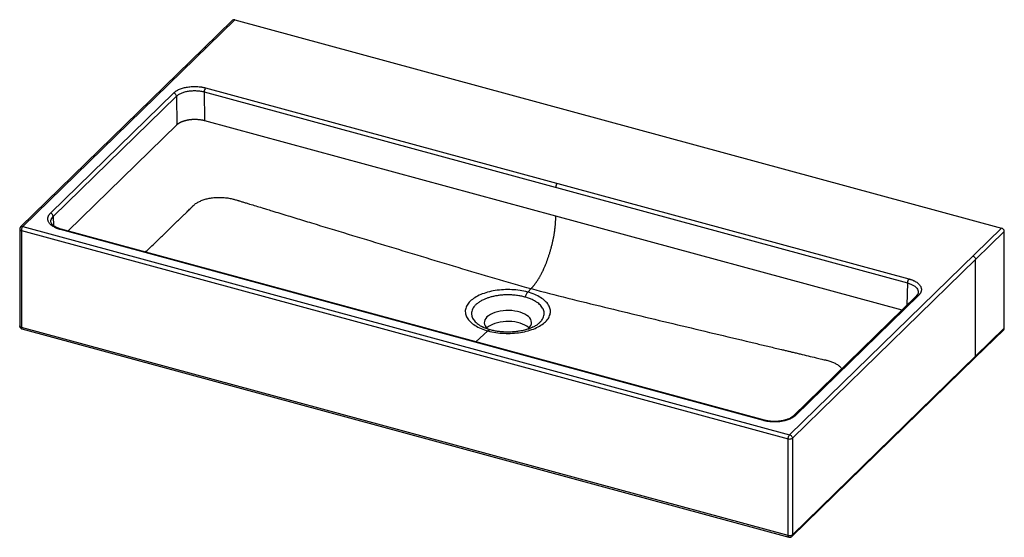
# Paper-space layout '_Trimetrisch' of a CAD drawing. Units: millimetres. Extents: x -140 to 818, y -423 to 81.
import ezdxf

# ---------------------------------------------------------------- set-up
doc = ezdxf.new("R2010")
doc.units = ezdxf.units.MM

psp = doc.layouts.new('_Trimetrisch')

# ---------------------------------------------------------------- linework, layer by layer
at = {"color": 7, "linetype": 'Continuous', "lineweight": 25}
for p, q in [((68.98, 80.68), (-137.29, -120.65)), ((66.89, 80.26), (38.89, 52.93)), ((68.98, 80.68), (815.43, -122.19)), ((38.88, 52.92), (-139.39, -121.08)), ((39.29, 10.49), (723.74, -175.53)), ((39.29, 10.49), (39.52, -17.37)), ((40.69, 14.39), (725.14, -171.63)), ((-110.28, -107.58), (9.62, 9.44)), ((-107.63, -110.83), (12.27, 6.19)), ((12.27, 6.19), (12.5, -21.67)), ((39.52, -17.37), (381.25, -110.25)), ((381.25, -110.25), (718.48, -201.9)), ((-140.29, -123.22), (-140.29, -217.52)), ((-137.29, -120.65), (609.15, -323.52)), ((583.78, -309.61), (-100.67, -123.59)), ((584.57, -309.28), (-99.89, -123.26)), ((609.15, -323.52), (815.43, -122.19)), ((-138.69, -124.59), (607.75, -327.46)), ((-138.69, -124.59), (-138.69, -218.88)), ((611.81, -326.81), (818.09, -125.48)), ((818.09, -219.77), (818.09, -125.48)), ((790.09, -247.1), (790.09, -152.81)), ((357.48, -181.14), (354.21, -184.54)), ((732.65, -188.06), (612.76, -305.08)), ((734.75, -187.64), (614.85, -304.66)), ((734.31, -184.77), (734.31, -184.87)), ((607.75, -421.75), (-138.69, -218.88)), ((-138.09, -220.41), (608.37, -423.28)), ((310.23, -218.44), (310.73, -218.7)), ((358.68, -218.84), (359.49, -218.44)), ((818.09, -219.77), (611.81, -421.1)), ((789.53, -248.52), (817.53, -221.19)), ((611.25, -422.52), (789.53, -248.52)), ((607.75, -421.75), (607.75, -327.46)), ((611.81, -326.81), (611.81, -421.1))]:
    psp.add_line(p, q, dxfattribs=at)
at = {"color": 1, "linetype": 'Continuous', "lineweight": 25}
for p, q in [((-93.39, -125.03), (12.5, -21.67)), ((-107.63, -110.83), (-107.38, -119.77)), ((723.74, -175.53), (723.14, -197.34)), ((315.53, -222.29), (303.81, -232.98))]:
    psp.add_line(p, q, dxfattribs=at)
at = {"color": 7, "linetype": 'Continuous', "lineweight": 25, "flags": 128}
for points in [[(354.39, -220.58), (355.23, -219.83), (356.41, -218.47), (357.26, -217.05), (357.75, -215.58), (357.89, -214.09), (357.66, -212.61), (357.07, -211.15), (356.13, -209.74), (354.85, -208.41), (353.26, -207.16), (351.38, -206.03), (349.24, -205.03), (346.87, -204.18), (344.31, -203.48), (341.61, -202.96), (338.8, -202.61), (335.92, -202.45), (333.03, -202.48), (330.17, -202.69), (327.38, -203.08), (324.71, -203.65), (322.2, -204.39), (319.89, -205.29), (317.82, -206.33), (316.02, -207.49), (314.51, -208.76), (313.32, -210.12), (312.48, -211.54), (311.98, -213.01), (311.85, -214.5), (312.08, -215.98), (312.67, -217.44), (313.61, -218.85), (314.89, -220.18), (315.37, -220.6)], [(355.43, -219.62), (354.85, -219.06), (353.26, -217.82), (351.38, -216.69), (349.24, -215.69), (346.87, -214.83), (344.31, -214.14), (341.61, -213.61), (338.8, -213.27), (335.92, -213.11), (333.03, -213.13), (330.17, -213.34), (327.38, -213.74), (324.71, -214.31), (322.2, -215.05), (319.89, -215.95), (317.82, -216.98), (316.02, -218.15), (314.51, -219.42), (314.3, -219.62)]]:
    psp.add_lwpolyline(points, dxfattribs=at)
at = {"color": 7, "linetype": 'Continuous', "lineweight": 25}
for centre, radius, start, end in [((68.31, 78.65), 2.15, 71.58383, 131.32619), ((45.42, 10.49), 6.13, 140.49954, 179.94405), ((387.64, -82.52), 6.13, 140.49954, 179.94405), ((-111.27, -111.1), 3.65, 4.22192, 74.26625), ((814.45, -125.69), 3.64, 3.39156, 74.33381), ((729.87, -175.53), 6.13, 140.49954, 179.94405), ((365.49, -194.48), 15.03, 138.61484, 159.89157), ((816.15, -219.83), 1.94, 315.35447, 1.91129)]:
    psp.add_arc(centre, radius, start, end, dxfattribs=at)
at = {"color": 1, "linetype": 'Continuous', "lineweight": 25}
for centre, radius, start, end in [((734.06, -189.64), 2.12, 71.15824, 131.75178), ((317.68, -224.24), 2.9, 85.85402, 137.87758), ((614.17, -306.66), 2.12, 71.15848, 131.74704), ((584.44, -310.09), 0.814, 80.79947, 143.86978)]:
    psp.add_arc(centre, radius, start, end, dxfattribs=at)
for points, knots in [([(40.98, 53.35), (40.61, 53.4), (39.85, 53.51), (39.11, 53.24), (38.91, 52.93), (38.89, 52.92)], [0, 0, 0, 0, 0.4659455, 0.9696594, 1, 1, 1, 1]), ([(-109.83, -116.24), (-109.88, -115.72), (-109.97, -114.53), (-109.26, -112.68), (-108.18, -111.46), (-107.63, -110.83)], [0, 0, 0, 0, 0.280721, 0.632512, 1, 1, 1, 1]), ([(-140.26, -123.19), (-140.25, -123.36), (-140.23, -123.72), (-139.67, -124.25), (-139.02, -124.48), (-138.69, -124.59)], [0, 0, 0, 0, 0.290064, 0.645032, 1, 1, 1, 1]), ([(-139.38, -121.09), (-139.32, -121.02), (-139.14, -120.84), (-138.76, -120.66), (-138.14, -120.51), (-137.63, -120.6), (-137.29, -120.65)], [0, 0, 0, 0, 0.140116, 0.366505, 0.58819, 1, 1, 1, 1]), ([(-99.89, -123.3), (-100, -123.27), (-100.24, -123.22), (-100.52, -123.46), (-100.67, -123.59)], [0, 0, 0, 0, 0.453446, 1, 1, 1, 1]), ([(723.74, -175.53), (724.89, -175.88), (727.13, -176.57), (729.92, -178.02), (732.12, -179.69), (733.62, -181.56), (734.39, -183.28), (734.33, -184.36), (734.31, -184.77)], [0, 0, 0, 0, 0.182508, 0.357218, 0.536988, 0.714427, 0.89186, 1, 1, 1, 1]), ([(351.37, -189.31), (350.09, -188.99), (347.47, -188.34), (343.21, -187.67), (339.06, -187.29), (335.15, -187.17), (331.55, -187.25), (327.95, -187.52), (324.41, -187.99), (320.97, -188.64), (317.7, -189.46), (314.65, -190.44), (311.55, -191.67), (308.53, -193.19), (305.77, -194.99), (303.52, -196.9), (301.73, -198.93), (300.41, -201.12), (299.68, -203.26), (299.45, -205.28), (299.6, -207.13), (300.13, -208.98), (301.02, -210.81), (302.28, -212.58), (303.88, -214.26), (305.79, -215.83), (307.87, -217.25), (309.47, -218.06), (310.23, -218.44)], [0, 0, 0, 0, 0.042264, 0.08636, 0.132039, 0.167159, 0.202835, 0.238889, 0.275137, 0.311384, 0.347439, 0.383114, 0.418235, 0.463914, 0.50801, 0.550273, 0.592537, 0.636633, 0.682312, 0.717433, 0.753108, 0.789163, 0.82541, 0.861658, 0.897712, 0.933387, 0.968508, 1, 1, 1, 1]), ([(359.49, -218.44), (360.06, -218.16), (361.71, -217.36), (363.96, -215.84), (366.22, -213.94), (368.01, -211.9), (369.33, -209.72), (370.06, -207.58), (370.29, -205.56), (370.14, -203.71), (369.61, -201.85), (368.71, -200.03), (367.45, -198.26), (365.86, -196.58), (363.95, -195), (361.55, -193.4), (358.61, -191.86), (355.13, -190.42), (352.61, -189.67), (351.37, -189.31)], [0, 0, 0, 0, 0.035344, 0.10216, 0.1662, 0.23024, 0.297056, 0.366271, 0.419488, 0.473544, 0.528176, 0.5831, 0.638024, 0.692655, 0.746712, 0.799928, 0.869144, 0.93596, 1, 1, 1, 1]), ([(-138.69, -218.88), (-139.02, -218.76), (-139.66, -218.53), (-140.22, -218.02), (-140.24, -217.66), (-140.25, -217.51)], [0, 0, 0, 0, 0.361692, 0.723384, 1, 1, 1, 1]), ([(-138.69, -218.88), (-138.67, -219.19), (-138.63, -219.81), (-138.38, -220.32), (-138.14, -220.34), (-138.07, -220.35)], [0, 0, 0, 0, 0.403186, 0.806371, 1, 1, 1, 1]), ([(789.52, -248.51), (789.68, -248.32), (790.01, -247.93), (790.06, -247.38), (790.09, -247.1)], [0, 0, 0, 0, 0.499339, 1, 1, 1, 1]), ([(611.81, -421.1), (611.77, -421.41), (611.71, -421.89), (611.45, -422.34), (611.28, -422.48), (611.23, -422.52)], [0, 0, 0, 0, 0.566483, 0.871431, 1, 1, 1, 1]), ([(608.38, -423.22), (608.31, -423.21), (608.07, -423.19), (607.82, -422.68), (607.78, -422.06), (607.75, -421.75)], [0, 0, 0, 0, 0.194504, 0.597252, 1, 1, 1, 1])]:
    psp.add_open_spline(points, degree=3, knots=knots, dxfattribs=at)
at = {"color": 7, "linetype": 'Continuous', "lineweight": 25}
for points, knots in [([(9.62, 9.44), (9.69, 9.51), (9.83, 9.64), (10.05, 9.84), (10.28, 10.05), (10.52, 10.24), (10.89, 10.54), (11.4, 10.92), (12.09, 11.38), (12.83, 11.82), (13.86, 12.38), (15.25, 13.04), (17.06, 13.74), (18.99, 14.34), (21.03, 14.85), (23.15, 15.24), (25.34, 15.53), (27.58, 15.71), (29.83, 15.77), (32.09, 15.72), (33.96, 15.58), (35.43, 15.42), (36.52, 15.27), (37.59, 15.09), (38.53, 14.9), (39.34, 14.73), (40.02, 14.56), (40.46, 14.44), (40.69, 14.39)], [0, 0, 0, 0, 0.012506, 0.025006, 0.037504, 0.050006, 0.062517, 0.093767, 0.125028, 0.156278, 0.187539, 0.250031, 0.312524, 0.375016, 0.437509, 0.500001, 0.562493, 0.624986, 0.687478, 0.74997, 0.812463, 0.843707, 0.874974, 0.90622, 0.937485, 0.958325, 0.979156, 1, 1, 1, 1]), ([(12.27, 6.19), (12.88, 6.79), (13.61, 7.36), (15.25, 8.41), (16.18, 8.89), (18.19, 9.76), (19.28, 10.14), (21.59, 10.78), (22.8, 11.04), (25.3, 11.44), (26.59, 11.58), (29.19, 11.71), (30.51, 11.72), (33.11, 11.59), (34.4, 11.46), (36.91, 11.07), (38.13, 10.81), (39.29, 10.49)], [0, 0, 0, 0, 0.125, 0.125, 0.25, 0.25, 0.375, 0.375, 0.5, 0.5, 0.625, 0.625, 0.75, 0.75, 0.875, 0.875, 1, 1, 1, 1]), ([(12.27, 6.19), (12.26, 6.49), (12.2, 6.83), (11.94, 7.53), (11.73, 7.88), (11.22, 8.51), (10.91, 8.79), (10.26, 9.21), (9.93, 9.35), (9.62, 9.44)], [0, 0, 0, 0, 0.25, 0.25, 0.5, 0.5, 0.75, 0.75, 1, 1, 1, 1]), ([(12.5, -21.67), (12.57, -21.61), (12.7, -21.48), (12.91, -21.3), (13.12, -21.11), (13.34, -20.93), (13.57, -20.75), (13.81, -20.57), (14.04, -20.4), (14.29, -20.23), (14.54, -20.07), (14.8, -19.9), (15.06, -19.74), (15.33, -19.59), (15.6, -19.43), (15.88, -19.28), (16.16, -19.14), (16.45, -19), (16.74, -18.86), (17.04, -18.72), (17.34, -18.59), (17.64, -18.46), (17.95, -18.34), (18.26, -18.21), (18.58, -18.1), (18.89, -17.98), (19.21, -17.87), (19.54, -17.76), (19.86, -17.66), (20.19, -17.56), (20.52, -17.46), (20.86, -17.37), (21.19, -17.28), (21.53, -17.2), (21.87, -17.11), (22.21, -17.04), (22.55, -16.96), (22.9, -16.89), (23.24, -16.82), (23.59, -16.76), (23.93, -16.7), (24.41, -16.62), (25.02, -16.53), (25.77, -16.43), (26.54, -16.35), (27.32, -16.29), (28.11, -16.23), (28.9, -16.2), (29.71, -16.18), (30.52, -16.18), (31.34, -16.2), (32.17, -16.23), (33, -16.28), (33.82, -16.35), (34.65, -16.44), (35.48, -16.55), (36.3, -16.67), (37.12, -16.82), (37.93, -16.98), (38.74, -17.16), (39.26, -17.3), (39.52, -17.37)], [0, 0, 0, 0, 0.013396, 0.026746, 0.040051, 0.053309, 0.066521, 0.079687, 0.092807, 0.105881, 0.118909, 0.131891, 0.144827, 0.157717, 0.170561, 0.183358, 0.19611, 0.208816, 0.221476, 0.23409, 0.246658, 0.25918, 0.271655, 0.284085, 0.296469, 0.308807, 0.321099, 0.333345, 0.345545, 0.357699, 0.369807, 0.381869, 0.393885, 0.405855, 0.417779, 0.429657, 0.441489, 0.453275, 0.465015, 0.476709, 0.488358, 0.49996, 0.524437, 0.549119, 0.574005, 0.599096, 0.624391, 0.64989, 0.675594, 0.701503, 0.727616, 0.753933, 0.780455, 0.807182, 0.834114, 0.86125, 0.88859, 0.916136, 0.943886, 0.97184, 1, 1, 1, 1]), ([(-17.88, -145.55), (-16.83, -144.54), (-13.71, -141.54), (-8.52, -136.54), (-3.06, -131.26), (1.64, -126.71), (5.59, -122.88), (9.51, -119.07), (12.68, -115.99), (15.12, -113.62), (16.8, -111.97), (18.38, -110.43), (19.69, -109.16), (20.64, -108.23), (21.33, -107.55), (21.95, -106.95), (22.94, -105.99), (24.3, -104.66), (25.59, -103.39), (26.48, -102.53), (26.95, -102.08), (27.33, -101.7), (27.62, -101.39), (27.93, -101.05), (28.45, -100.57), (29.25, -99.82), (30.31, -98.89), (31.63, -97.91), (33.61, -96.72), (36.35, -95.38), (40.12, -94.07), (44.24, -93.1), (48.62, -92.47), (53.16, -92.21), (57.75, -92.31), (62.29, -92.8), (66.28, -93.55), (69.25, -94.39), (71.21, -94.97), (72.57, -95.41), (73.84, -95.8), (75.26, -96.23), (77.38, -96.87), (80.13, -97.72), (86.41, -99.63), (93.06, -101.66), (100.25, -103.85), (106.06, -105.63), (113, -107.74), (120.76, -110.11), (128.42, -112.45), (136.04, -114.77), (153.04, -119.96), (179.33, -127.97), (214.94, -138.82), (250.55, -149.64), (286.19, -160.41), (321.83, -171.14), (345.6, -177.81), (357.48, -181.14)], [0, 0, 0, 0, 0.014222, 0.04241, 0.070503, 0.088353, 0.106348, 0.124066, 0.141715, 0.149303, 0.157206, 0.164642, 0.170772, 0.17489, 0.177593, 0.180205, 0.183239, 0.191032, 0.198634, 0.200879, 0.20305, 0.204866, 0.206101, 0.207279, 0.209453, 0.212885, 0.217779, 0.222753, 0.227537, 0.237199, 0.246886, 0.256544, 0.266213, 0.275893, 0.285557, 0.29524, 0.304917, 0.311907, 0.316186, 0.318851, 0.321786, 0.325339, 0.328973, 0.336994, 0.345108, 0.373981, 0.38469, 0.396675, 0.415678, 0.434417, 0.452317, 0.470664, 0.489049, 0.574217, 0.659222, 0.74446, 0.829626, 0.91483, 1, 1, 1, 1]), ([(-100.67, -123.59), (-100.81, -123.55), (-101.07, -123.48), (-101.46, -123.36), (-101.85, -123.24), (-102.24, -123.12), (-102.8, -122.93), (-103.55, -122.67), (-104.44, -122.31), (-105.3, -121.93), (-106.4, -121.4), (-107.67, -120.69), (-109.02, -119.75), (-110.2, -118.76), (-111.17, -117.71), (-111.95, -116.62), (-112.51, -115.49), (-112.85, -114.34), (-112.97, -113.17), (-112.87, -112.01), (-112.61, -111.05), (-112.29, -110.29), (-111.99, -109.73), (-111.64, -109.18), (-111.29, -108.7), (-110.94, -108.28), (-110.62, -107.93), (-110.39, -107.7), (-110.28, -107.58)], [0, 0, 0, 0, 0.012506, 0.025006, 0.037504, 0.050006, 0.062517, 0.093767, 0.125028, 0.156278, 0.187539, 0.250031, 0.312524, 0.375016, 0.437509, 0.500001, 0.562493, 0.624986, 0.687478, 0.74997, 0.812463, 0.843707, 0.874974, 0.90622, 0.937485, 0.958325, 0.979156, 1, 1, 1, 1]), ([(381.25, -110.25), (381.24, -110.68), (381.22, -111.55), (381.17, -112.86), (381.13, -114.18), (381.07, -115.51), (380.99, -116.86), (380.9, -118.22), (380.79, -119.61), (380.66, -121), (380.51, -122.41), (380.34, -123.84), (380.15, -125.28), (379.94, -126.73), (379.71, -128.19), (379.46, -129.66), (379.19, -131.14), (378.9, -132.62), (378.59, -134.11), (378.26, -135.61), (377.92, -137.1), (377.55, -138.6), (377.18, -140.1), (376.78, -141.6), (376.37, -143.09), (375.94, -144.59), (375.5, -146.08), (374.89, -148.06), (373.78, -151.49), (372.42, -155.29), (371.05, -158.68), (370.28, -160.52), (369.56, -162.16), (368.92, -163.56), (368.31, -164.84), (367.85, -165.78), (367.37, -166.72), (366.88, -167.66), (366.39, -168.59), (365.88, -169.5), (365.37, -170.39), (364.86, -171.25), (364.35, -172.09), (363.83, -172.91), (363.31, -173.7), (362.78, -174.47), (362.26, -175.22), (361.73, -175.95), (361.2, -176.65), (360.67, -177.33), (360.14, -178), (359.6, -178.65), (359.07, -179.28), (358.54, -179.91), (358.01, -180.52), (357.66, -180.93), (357.48, -181.14)], [0, 0, 0, 0, 1.528612, 3.057223, 4.585835, 6.114447, 7.643058, 9.17167, 10.700282, 12.228893, 13.757505, 15.286117, 16.814728, 18.34334, 19.871952, 21.400563, 22.929175, 24.457787, 25.986398, 27.51501, 29.043622, 30.572233, 32.100845, 33.629456, 35.158068, 36.68668, 38.215291, 39.743903, 42.801126, 48.915573, 51.972796, 53.501408, 55.03002, 57.772912, 59.144358, 60.515804, 61.88725, 63.258696, 64.630142, 66.001588, 67.373034, 68.74448, 70.115926, 71.487372, 72.858818, 74.230264, 75.60171, 76.973156, 78.344602, 79.716048, 81.087494, 82.45894, 83.830386, 85.201832, 86.573278, 87.944724, 87.944724, 87.944724, 87.944724]), ([(-139.39, -121.08), (-139.53, -121.23), (-139.8, -121.54), (-140.06, -122.08), (-140.25, -122.64), (-140.28, -123.01), (-140.29, -123.19)], [0, 0, 0, 0, 0.260444, 0.519688, 0.769031, 1, 1, 1, 1]), ([(-137.29, -120.65), (-137.48, -120.83), (-137.66, -121.08), (-138, -121.66), (-138.16, -122.01), (-138.41, -122.74), (-138.52, -123.12), (-138.66, -123.88), (-138.69, -124.25), (-138.69, -124.59)], [0, 0, 0, 0, 0.25, 0.25, 0.5, 0.5, 0.75, 0.75, 1, 1, 1, 1]), ([(-99.89, -123.26), (-100.78, -122.99), (-102.44, -122.5), (-104.43, -121.62), (-106.05, -120.74), (-107.22, -119.93), (-108.05, -119.21), (-108.63, -118.62), (-109.22, -117.89), (-109.78, -116.92), (-109.88, -116.18), (-109.94, -115.77)], [0, 0, 0, 0, 0.144158, 0.267134, 0.369356, 0.484466, 0.55457, 0.616076, 0.711269, 0.839411, 1, 1, 1, 1]), ([(787.43, -149.52), (787.74, -149.6), (788.08, -149.75), (788.74, -150.18), (789.05, -150.46), (789.57, -151.1), (789.77, -151.46), (790.03, -152.16), (790.09, -152.51), (790.09, -152.81)], [0, 0, 0, 0, 0.25, 0.25, 0.5, 0.5, 0.75, 0.75, 1, 1, 1, 1]), ([(725.14, -171.63), (725.27, -171.67), (725.54, -171.74), (725.93, -171.86), (726.32, -171.98), (726.7, -172.1), (727.27, -172.29), (728.02, -172.56), (728.91, -172.91), (729.77, -173.29), (730.86, -173.82), (732.14, -174.54), (733.49, -175.47), (734.67, -176.46), (735.64, -177.51), (736.42, -178.61), (736.98, -179.73), (737.32, -180.88), (737.44, -182.05), (737.34, -183.21), (737.08, -184.17), (736.76, -184.93), (736.46, -185.49), (736.11, -186.04), (735.75, -186.53), (735.41, -186.94), (735.09, -187.29), (734.86, -187.52), (734.75, -187.64)], [0, 0, 0, 0, 0.012505, 0.025005, 0.037503, 0.050005, 0.062516, 0.093767, 0.125028, 0.15628, 0.187539, 0.250031, 0.312524, 0.375016, 0.437508, 0.500001, 0.562493, 0.624986, 0.687478, 0.749971, 0.812463, 0.843709, 0.874974, 0.90622, 0.937485, 0.958324, 0.979154, 1, 1, 1, 1]), ([(354.21, -184.54), (351.81, -183.89), (349.29, -183.36), (344.09, -182.56), (341.41, -182.3), (336.01, -182.04), (333.29, -182.04), (327.89, -182.33), (325.22, -182.61), (320.04, -183.44), (317.52, -183.98), (312.75, -185.31), (310.5, -186.1), (306.32, -187.88), (304.4, -188.88), (300.99, -191.05), (299.48, -192.22), (296.95, -194.69), (295.92, -195.99), (294.38, -198.67), (293.86, -200.05), (293.36, -202.83), (293.37, -204.23), (293.93, -207.01), (294.48, -208.39), (296.08, -211.06), (297.13, -212.35), (299.72, -214.81), (301.24, -215.97), (304.71, -218.12), (306.64, -219.11), (310.86, -220.87), (313.13, -221.64), (315.53, -222.29)], [0, 0, 0, 0, 0.0625, 0.0625, 0.125, 0.125, 0.1875, 0.1875, 0.25, 0.25, 0.3125, 0.3125, 0.375, 0.375, 0.4375, 0.4375, 0.5, 0.5, 0.5625, 0.5625, 0.625, 0.625, 0.6875, 0.6875, 0.75, 0.75, 0.8125, 0.8125, 0.875, 0.875, 0.9375, 0.9375, 1, 1, 1, 1]), ([(357.48, -181.14), (369.36, -184.26), (393.13, -190.51), (428.77, -199.15), (464.41, -207.76), (500.02, -216.3), (535.63, -224.81), (561.37, -230.95), (577.27, -234.74), (583.27, -236.18), (589.22, -237.6), (595.21, -239.02), (600.44, -240.27), (604.88, -241.33), (608.26, -242.14), (611.13, -242.82), (613.45, -243.37), (615.44, -243.85), (617.37, -244.31), (621.31, -245.25), (627.21, -246.65), (633.3, -248.11), (637.7, -249.15), (640.24, -249.77), (642.19, -250.22), (643.59, -250.54), (644.74, -250.82), (646.31, -251.22), (648.83, -251.9), (651.84, -253.03), (655, -254.63), (657.55, -256.48), (659.17, -258.01), (659.71, -258.94), (659.82, -259.14)], [0, 0, 0, 0, 0.11564, 0.231327, 0.346962, 0.462695, 0.578112, 0.693749, 0.713312, 0.732905, 0.752253, 0.77124, 0.791213, 0.803144, 0.814515, 0.824118, 0.831145, 0.837087, 0.843476, 0.849984, 0.875431, 0.90093, 0.909305, 0.91823, 0.925744, 0.928246, 0.931706, 0.936984, 0.943758, 0.956896, 0.970043, 0.983165, 0.996308, 1, 1, 1, 1]), ([(315.53, -222.29), (317.93, -222.95), (320.45, -223.48), (325.65, -224.27), (328.33, -224.54), (333.73, -224.8), (336.45, -224.79), (341.85, -224.5), (344.52, -224.22), (349.7, -223.4), (352.21, -222.85), (356.98, -221.52), (359.24, -220.74), (363.42, -218.95), (365.33, -217.95), (368.75, -215.79), (370.25, -214.61), (372.79, -212.14), (373.82, -210.84), (375.36, -208.17), (375.88, -206.79), (376.38, -204.01), (376.37, -202.6), (375.81, -199.82), (374.72, -197.07), (372.6, -194.48), (370.02, -192.03), (368.5, -190.86), (365.03, -188.71), (363.09, -187.73), (358.88, -185.97), (356.61, -185.19), (354.21, -184.54)], [0, 0, 0, 0, 0.0625, 0.0625, 0.125, 0.125, 0.1875, 0.1875, 0.25, 0.25, 0.3125, 0.3125, 0.375, 0.375, 0.4375, 0.4375, 0.5, 0.5, 0.5625, 0.5625, 0.625, 0.625, 0.6875, 0.6875, 0.75, 0.8125, 0.8125, 0.875, 0.875, 0.9375, 0.9375, 1, 1, 1, 1]), ([(734.4, -184.76), (734.32, -185.32), (734.14, -186.43), (733.15, -187.52), (732.65, -188.07)], [0, 0, 0, 0, 0.495541, 1, 1, 1, 1]), ([(-140.29, -217.48), (-140.28, -217.67), (-140.26, -218.05), (-140, -218.75), (-139.51, -219.47), (-138.9, -220.02), (-138.41, -220.3), (-138.19, -220.37), (-138.08, -220.41)], [0, 0, 0, 0, 0.145342, 0.290635, 0.567908, 0.80777, 0.909948, 1, 1, 1, 1]), ([(317.89, -221.35), (316.47, -220.92), (313.67, -220.08), (311.34, -219), (310.19, -218.46)], [0, 0, 0, 0, 0.503563, 1, 1, 1, 1]), ([(359.55, -218.46), (358.91, -218.77), (357.45, -219.47), (354.61, -220.55), (350.85, -221.68), (346.66, -222.56), (342.32, -223.16), (338.04, -223.5), (333.77, -223.55), (329.64, -223.36), (325.75, -222.95), (321.76, -222.31), (319.2, -221.67), (317.89, -221.35)], [0, 0, 0, 0, 0.062809, 0.143153, 0.24121, 0.357094, 0.44434, 0.539554, 0.642731, 0.725361, 0.812458, 0.904009, 1, 1, 1, 1]), ([(614.85, -304.66), (614.78, -304.73), (614.64, -304.86), (614.42, -305.07), (614.19, -305.27), (613.95, -305.46), (613.58, -305.76), (613.06, -306.14), (612.37, -306.6), (611.64, -307.04), (610.61, -307.61), (609.22, -308.26), (607.41, -308.96), (605.48, -309.56), (603.44, -310.07), (601.32, -310.47), (599.13, -310.75), (596.89, -310.93), (594.64, -310.99), (592.38, -310.94), (590.51, -310.81), (589.04, -310.64), (587.95, -310.49), (586.88, -310.31), (585.94, -310.13), (585.13, -309.95), (584.45, -309.78), (584, -309.67), (583.78, -309.61)], [0, 0, 0, 0, 0.012505, 0.025005, 0.037503, 0.050005, 0.062516, 0.093767, 0.125028, 0.15628, 0.187539, 0.250031, 0.312524, 0.375016, 0.437508, 0.500001, 0.562493, 0.624986, 0.687478, 0.749971, 0.812463, 0.843709, 0.874974, 0.90622, 0.937485, 0.958324, 0.979154, 1, 1, 1, 1]), ([(612.75, -305.09), (612.32, -305.47), (611.52, -306.18), (610.04, -307.1), (608.6, -307.82), (607.18, -308.42), (605.9, -308.86), (604.75, -309.21), (603.57, -309.52), (601.98, -309.87), (599.73, -310.25), (597.08, -310.5), (594.18, -310.58), (591.16, -310.45), (587.85, -310.07), (585.7, -309.55), (584.57, -309.28)], [0, 0, 0, 0, 0.085282, 0.160308, 0.224881, 0.278817, 0.333895, 0.369479, 0.402459, 0.45443, 0.525473, 0.615569, 0.695665, 0.786454, 0.887904, 1, 1, 1, 1]), ([(607.75, -327.46), (607.75, -327.12), (607.79, -326.75), (607.93, -325.99), (608.03, -325.6), (608.29, -324.88), (608.45, -324.53), (608.79, -323.95), (608.97, -323.7), (609.15, -323.52)], [0, 0, 0, 0, 0.25, 0.25, 0.5, 0.5, 0.75, 0.75, 1, 1, 1, 1]), ([(609.15, -323.52), (609.47, -323.61), (609.8, -323.75), (610.46, -324.18), (610.77, -324.46), (611.29, -325.11), (611.49, -325.46), (611.75, -326.17), (611.81, -326.51), (611.81, -326.81)], [0, 0, 0, 0, 0.25, 0.25, 0.5, 0.5, 0.75, 0.75, 1, 1, 1, 1]), ([(611.81, -421.1), (611.57, -421.34), (610.82, -421.75), (609.53, -421.96), (608.48, -421.9), (607.98, -421.81), (607.75, -421.75)], [0, 0, 0, 0, 1.570834, 3.141668, 3.927085, 4.712501, 4.712501, 4.712501, 4.712501]), ([(608.37, -423.28), (608.59, -423.31), (609.07, -423.39), (609.83, -423.29), (610.61, -423.04), (611.03, -422.7), (611.25, -422.53)], [0, 0, 0, 0, 0.223513, 0.47377, 0.736799, 1, 1, 1, 1])]:
    psp.add_open_spline(points, degree=3, knots=knots, dxfattribs=at)
psp.add_open_spline([(607.75, -327.46), (608.21, -327.58), (609.28, -327.71), (610.82, -327.46), (611.57, -327.05), (611.81, -326.81)], degree=3, dxfattribs=at)

doc.saveas('drawing.dxf')
